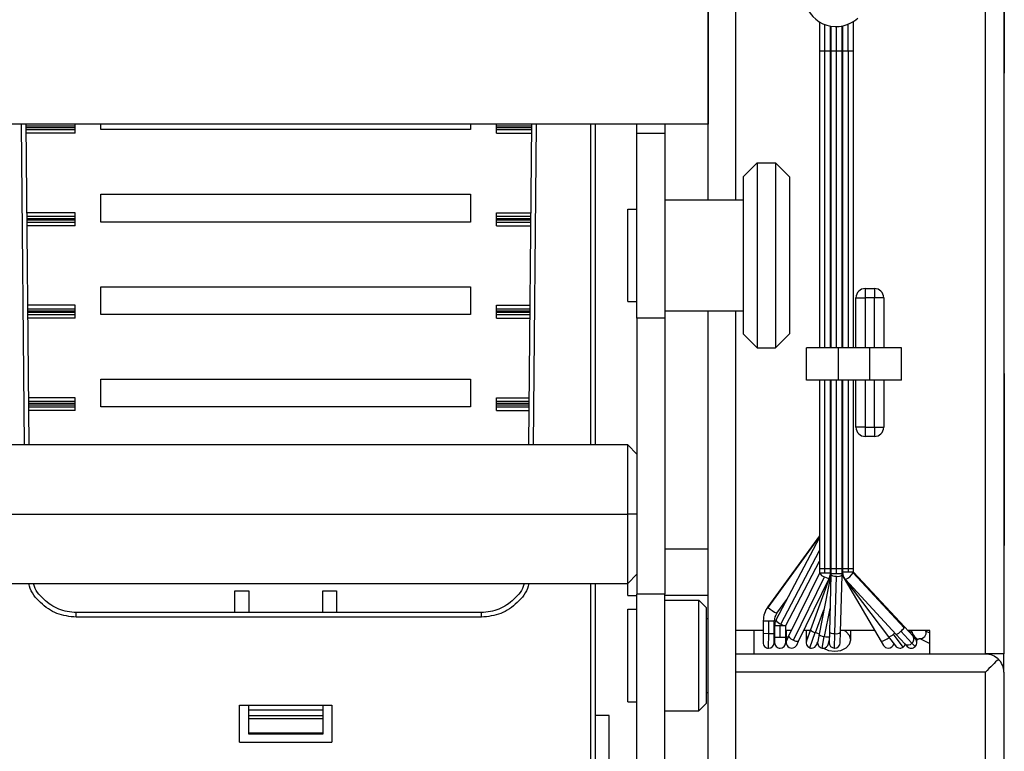
# Model space of a CAD drawing. Units: millimetres. Extents: x 570 to 8795, y -7926 to -223.
# Drawn here: x 6607 to 6713, y -5944 to -5864 of the extents above; entities that cross this region are included whole.
import ezdxf

# ---------------------------------------------------------------- set-up
doc = ezdxf.new("R2010")
doc.units = ezdxf.units.MM

msp = doc.modelspace()

# ---------------------------------------------------------------- linework, layer by layer
at = {"color": 7, "linetype": 'Continuous', "lineweight": 25}
for p, q in [((6681.047, -5883.922), (6681.047, -5750.422)), ((6684.047, -5883.922), (6684.047, -5750.422)), ((6681.047, -5752.922), (6681.047, -5875.722)), ((6711.047, -5933.022), (6711.047, -5843.411)), ((6713.047, -5843.411), (6713.047, -5933.022)), ((6713.097, -5851.622), (6713.097, -5870.222)), ((6693.092, -5864.676), (6693.092, -5867.822)), ((6695.542, -5867.822), (6695.542, -5865.122)), ((6695.592, -5865.112), (6695.592, -5867.822)), ((6696.792, -5867.822), (6696.792, -5864.614)), ((6694.292, -5867.822), (6694.292, -5865.131)), ((6694.342, -5865.139), (6694.342, -5867.822)), ((6693.092, -5867.822), (6693.092, -5899.942)), ((6694.292, -5899.942), (6694.292, -5867.822)), ((6694.342, -5867.822), (6694.342, -5899.942)), ((6695.542, -5899.942), (6695.542, -5867.822)), ((6695.592, -5867.822), (6695.592, -5899.942)), ((6696.792, -5899.942), (6696.792, -5867.822)), ((6713.097, -5870.222), (6713.047, -5870.222)), ((6681.047, -5875.722), (6449.647, -5875.722)), ((6607.567, -5910.422), (6607.264, -5875.722)), ((6612.547, -5876.722), (6612.547, -5875.722)), ((6615.347, -5876.322), (6615.347, -5875.722)), ((6655.347, -5875.722), (6655.347, -5876.322)), ((6658.147, -5876.722), (6658.147, -5875.722)), ((6661.931, -5875.722), (6661.628, -5910.422)), ((6668.847, -5910.422), (6668.847, -5875.722)), ((6673.347, -5876.722), (6673.347, -5875.722)), ((6676.347, -5875.722), (6676.347, -5876.722)), ((6612.547, -5876.722), (6607.272, -5876.722)), ((6655.347, -5876.322), (6615.347, -5876.322)), ((6658.147, -5876.722), (6661.922, -5876.722)), ((6673.347, -5876.722), (6676.347, -5876.722)), ((6673.347, -5896.722), (6673.347, -5876.722)), ((6676.347, -5876.722), (6676.347, -5896.722)), ((6684.847, -5881.422), (6686.347, -5879.922)), ((6686.347, -5879.922), (6686.347, -5899.922)), ((6686.347, -5879.922), (6688.347, -5879.922)), ((6688.347, -5879.922), (6688.347, -5899.922)), ((6689.847, -5881.422), (6688.347, -5879.922)), ((6684.847, -5881.422), (6684.847, -5898.422)), ((6689.847, -5881.422), (6689.847, -5898.422)), ((6615.347, -5883.322), (6655.347, -5883.322)), ((6615.347, -5886.322), (6615.347, -5883.322)), ((6655.347, -5883.322), (6655.347, -5886.322)), ((6676.347, -5883.922), (6684.847, -5883.922)), ((6612.547, -5885.336), (6607.348, -5885.336)), ((6612.547, -5886.722), (6612.547, -5885.336)), ((6658.147, -5885.336), (6661.847, -5885.336)), ((6658.147, -5886.722), (6658.147, -5885.336)), ((6672.347, -5894.922), (6672.347, -5884.922)), ((6672.347, -5884.922), (6673.347, -5884.922)), ((6655.347, -5886.322), (6615.347, -5886.322)), ((6612.547, -5886.722), (6607.36, -5886.722)), ((6658.147, -5886.722), (6661.835, -5886.722)), ((6615.347, -5893.322), (6655.347, -5893.322)), ((6615.347, -5896.322), (6615.347, -5893.322)), ((6655.347, -5893.322), (6655.347, -5896.322)), ((6698.047, -5893.522), (6699.047, -5893.522)), ((6698.047, -5893.522), (6698.047, -5894.522)), ((6699.047, -5893.522), (6699.047, -5894.522)), ((6672.347, -5894.922), (6673.347, -5894.922)), ((6697.047, -5899.942), (6697.047, -5894.522)), ((6697.047, -5894.522), (6698.047, -5894.522)), ((6699.047, -5894.522), (6698.047, -5894.522)), ((6700.047, -5894.522), (6699.047, -5894.522)), ((6700.047, -5894.522), (6700.047, -5899.942)), ((6612.547, -5895.336), (6607.435, -5895.336)), ((6612.547, -5896.722), (6612.547, -5895.336)), ((6658.147, -5895.336), (6661.76, -5895.336)), ((6658.147, -5896.722), (6658.147, -5895.336)), ((6676.347, -5895.922), (6684.847, -5895.922)), ((6681.047, -5955.093), (6681.047, -5895.922)), ((6684.047, -5955.093), (6684.047, -5895.922)), ((6612.547, -5896.722), (6607.447, -5896.722)), ((6655.347, -5896.322), (6615.347, -5896.322)), ((6658.147, -5896.722), (6661.747, -5896.722)), ((6676.347, -5896.722), (6673.347, -5896.722)), ((6673.347, -5896.722), (6673.347, -5926.588)), ((6676.347, -5896.722), (6676.347, -5926.588)), ((6684.847, -5898.422), (6686.347, -5899.922)), ((6689.847, -5898.422), (6688.347, -5899.922)), ((6686.347, -5899.922), (6688.347, -5899.922)), ((6695.139, -5899.942), (6691.689, -5899.942)), ((6691.689, -5903.442), (6691.689, -5899.942)), ((6695.139, -5903.442), (6695.139, -5899.942)), ((6698.539, -5899.942), (6695.139, -5899.942)), ((6698.539, -5903.442), (6698.539, -5899.942)), ((6701.989, -5899.942), (6698.539, -5899.942)), ((6701.989, -5903.442), (6701.989, -5899.942)), ((6615.347, -5903.322), (6655.347, -5903.322)), ((6615.347, -5906.322), (6615.347, -5903.322)), ((6655.347, -5903.322), (6655.347, -5906.322)), ((6695.139, -5903.442), (6691.689, -5903.442)), ((6693.092, -5903.442), (6693.092, -5923.822)), ((6694.292, -5923.822), (6694.292, -5903.442)), ((6694.342, -5903.442), (6694.342, -5923.822)), ((6698.539, -5903.442), (6695.139, -5903.442)), ((6695.542, -5923.822), (6695.542, -5903.442)), ((6695.592, -5903.442), (6695.592, -5923.822)), ((6696.792, -5923.822), (6696.792, -5903.442)), ((6697.047, -5908.522), (6697.047, -5903.442)), ((6701.989, -5903.442), (6698.539, -5903.442)), ((6700.047, -5903.442), (6700.047, -5908.522)), ((6713.097, -5902.722), (6713.047, -5902.722)), ((6713.097, -5902.722), (6713.097, -5921.322)), ((6612.547, -5905.336), (6607.522, -5905.336)), ((6612.547, -5906.722), (6612.547, -5905.336)), ((6658.147, -5905.336), (6661.672, -5905.336)), ((6658.147, -5906.722), (6658.147, -5905.336)), ((6655.347, -5906.322), (6615.347, -5906.322)), ((6612.547, -5906.722), (6607.534, -5906.722)), ((6658.147, -5906.722), (6661.66, -5906.722)), ((6698.047, -5908.522), (6697.047, -5908.522)), ((6698.047, -5908.522), (6699.047, -5908.522)), ((6698.047, -5908.522), (6698.047, -5909.522)), ((6699.047, -5908.522), (6700.047, -5908.522)), ((6699.047, -5908.522), (6699.047, -5909.522)), ((6699.047, -5909.522), (6698.047, -5909.522)), ((6672.347, -5910.422), (6458.347, -5910.422)), ((6673.347, -5911.422), (6672.347, -5910.422)), ((6672.347, -5917.922), (6672.347, -5910.422)), ((6458.347, -5917.922), (6672.347, -5917.922)), ((6672.347, -5925.422), (6672.347, -5917.922)), ((6673.347, -5917.922), (6672.347, -5917.922)), ((6693.092, -5920.263), (6687.508, -5927.949)), ((6693.088, -5920.441), (6688.385, -5929.406)), ((6693.092, -5920.436), (6693.088, -5920.441)), ((6713.097, -5921.322), (6713.047, -5921.322)), ((6681.047, -5921.722), (6676.347, -5921.722)), ((6689.448, -5929.963), (6693.092, -5923.017)), ((6672.347, -5925.422), (6673.347, -5924.422)), ((6693.087, -5924.295), (6689.76, -5931.141)), ((6690.299, -5931.552), (6693.627, -5924.706)), ((6694.327, -5924.444), (6693.056, -5930.929)), ((6693.092, -5923.822), (6693.092, -5924.269)), ((6693.092, -5924.269), (6693.692, -5924.269)), ((6693.692, -5924.269), (6693.692, -5923.822)), ((6694.34, -5924.48), (6694.173, -5930.678)), ((6694.292, -5924.269), (6694.292, -5923.822)), ((6694.339, -5924.325), (6694.315, -5924.391)), ((6694.342, -5924.346), (6694.34, -5924.48)), ((6694.342, -5923.822), (6694.342, -5924.347)), ((6694.773, -5930.842), (6694.94, -5924.644)), ((6694.942, -5924.347), (6694.942, -5923.822)), ((6695.373, -5930.71), (6695.54, -5924.512)), ((6695.54, -5924.512), (6695.542, -5924.347)), ((6695.542, -5924.347), (6695.542, -5923.822)), ((6695.592, -5923.822), (6695.592, -5924.184)), ((6695.592, -5924.184), (6695.592, -5924.215)), ((6695.592, -5924.215), (6695.592, -5924.253)), ((6696.192, -5923.822), (6696.192, -5924.184)), ((6696.192, -5924.184), (6696.792, -5924.184)), ((6696.753, -5924.28), (6702.253, -5930.222)), ((6696.792, -5924.184), (6696.792, -5923.822)), ((6702.293, -5930.13), (6696.793, -5924.188)), ((6458.347, -5925.422), (6672.347, -5925.422)), ((6668.847, -5970.376), (6668.847, -5925.422)), ((6672.347, -5926.722), (6672.347, -5925.422)), ((6690.839, -5931.666), (6694.166, -5924.82)), ((6694.135, -5924.883), (6692.109, -5930.437)), ((6695.76, -5924.871), (6699.766, -5931.687)), ((6695.837, -5924.948), (6700.562, -5931.192)), ((6695.912, -5925.003), (6701.413, -5930.945)), ((6629.847, -5926.222), (6631.347, -5926.222)), ((6629.847, -5928.583), (6629.847, -5926.222)), ((6631.347, -5926.222), (6631.347, -5928.583)), ((6639.347, -5926.222), (6640.847, -5926.222)), ((6639.347, -5928.583), (6639.347, -5926.222)), ((6640.847, -5926.222), (6640.847, -5928.583)), ((6672.347, -5926.722), (6673.347, -5926.722)), ((6676.347, -5926.588), (6673.347, -5926.588)), ((6673.347, -5976.398), (6673.347, -5926.588)), ((6676.347, -5976.398), (6676.347, -5926.588)), ((6681.047, -5926.722), (6676.347, -5926.722)), ((6676.347, -5927.222), (6680.047, -5927.222)), ((6680.047, -5939.222), (6680.047, -5927.222)), ((6680.847, -5928.022), (6680.047, -5927.222)), ((6688.478, -5928.654), (6689.563, -5927.161)), ((6656.513, -5928.583), (6612.682, -5928.583)), ((6672.347, -5928.222), (6673.347, -5928.222)), ((6672.347, -5938.222), (6672.347, -5928.222)), ((6680.847, -5928.022), (6680.847, -5938.422)), ((6656.513, -5929.083), (6612.682, -5929.083)), ((6680.847, -5929.222), (6681.047, -5929.222)), ((6687.01, -5929.464), (6687, -5930.818)), ((6687.6, -5930.823), (6687.61, -5929.469)), ((6687.61, -5929.469), (6688.204, -5929.473)), ((6688.2, -5930.827), (6688.21, -5929.473)), ((6688.204, -5929.473), (6688.21, -5929.473)), ((6688.244, -5929.98), (6688.243, -5931.222)), ((6688.843, -5931.222), (6688.844, -5929.981)), ((6688.844, -5929.981), (6689.397, -5929.982)), ((6689.397, -5929.982), (6689.444, -5929.982)), ((6689.443, -5931.223), (6689.444, -5929.982)), ((6687.002, -5930.522), (6684.047, -5930.522)), ((6686.047, -5933.022), (6686.047, -5930.522)), ((6686.992, -5930.522), (6686.992, -5931.222)), ((6687, -5930.818), (6686.992, -5931.818)), ((6687.588, -5932.422), (6687.6, -5930.823)), ((6688.192, -5931.827), (6688.2, -5930.827)), ((6688.244, -5930.522), (6688.202, -5930.522)), ((6688.242, -5930.522), (6688.242, -5931.222)), ((6690.06, -5930.522), (6689.444, -5930.522)), ((6689.496, -5930.522), (6689.496, -5931.222)), ((6689.76, -5931.141), (6689.556, -5931.56)), ((6692.078, -5930.522), (6691.395, -5930.522)), ((6691.642, -5930.522), (6691.642, -5931.222)), ((6692.109, -5930.437), (6691.679, -5931.617)), ((6692.037, -5932.386), (6692.639, -5930.735)), ((6693.056, -5930.929), (6692.903, -5931.707)), ((6693.377, -5932.411), (6693.621, -5931.167)), ((6694.173, -5930.678), (6694.142, -5931.806)), ((6694.726, -5932.422), (6694.769, -5930.842)), ((6695.342, -5931.839), (6695.373, -5930.71)), ((6699.082, -5930.522), (6695.378, -5930.522)), ((6696.492, -5931.522), (6696.492, -5930.522)), ((6702.154, -5932.301), (6701.102, -5930.911)), ((6701.413, -5930.945), (6702.339, -5931.946)), ((6701.904, -5930.593), (6703.108, -5931.893)), ((6703.219, -5931.13), (6702.293, -5930.13)), ((6705.047, -5930.522), (6702.656, -5930.522)), ((6703.006, -5930.522), (6702.791, -5930.668)), ((6703.483, -5931.415), (6703.219, -5931.13)), ((6705.047, -5930.581), (6704.925, -5930.522)), ((6705.047, -5933.022), (6705.047, -5930.522)), ((6686.992, -5931.222), (6686.992, -5931.822)), ((6688.243, -5931.222), (6688.242, -5931.822)), ((6688.242, -5931.222), (6688.242, -5931.822)), ((6688.243, -5931.222), (6688.843, -5931.222)), ((6688.843, -5931.222), (6689.443, -5931.223)), ((6689.442, -5931.822), (6689.442, -5931.222)), ((6689.496, -5931.222), (6689.496, -5931.822)), ((6690.635, -5932.085), (6690.839, -5931.666)), ((6691.642, -5931.222), (6691.642, -5931.822)), ((6692.806, -5932.028), (6692.892, -5931.791)), ((6692.892, -5931.791), (6692.892, -5931.822)), ((6694.081, -5931.938), (6694.148, -5931.595)), ((6694.142, -5931.626), (6694.142, -5931.647)), ((6694.142, -5931.647), (6694.142, -5931.822)), ((6699.766, -5931.687), (6700.025, -5932.127)), ((6700.562, -5931.192), (6701.314, -5932.185)), ((6702.339, -5931.946), (6702.602, -5932.23)), ((6703.108, -5931.893), (6703.45, -5932.263)), ((6703.641, -5931.542), (6703.741, -5931.474)), ((6703.642, -5931.822), (6703.642, -5931.545)), ((6703.97, -5931.395), (6705.047, -5931.913)), ((6684.047, -5933.022), (6711.047, -5933.022)), ((6713.047, -5933.022), (6711.047, -5933.022)), ((6713.047, -5935.022), (6713.047, -5933.022)), ((6711.047, -5935.022), (6684.047, -5935.022)), ((6711.047, -5972.022), (6711.047, -5935.022)), ((6713.047, -5935.022), (6713.047, -5948.422)), ((6680.847, -5937.222), (6681.047, -5937.222)), ((6630.347, -5938.583), (6640.347, -5938.583)), ((6630.347, -5942.583), (6630.347, -5938.583)), ((6631.347, -5939.122), (6631.347, -5938.622)), ((6639.347, -5938.622), (6639.347, -5939.122)), ((6640.347, -5938.583), (6640.347, -5942.583)), ((6672.347, -5938.222), (6673.347, -5938.222)), ((6680.847, -5938.422), (6680.047, -5939.222)), ((6639.347, -5939.122), (6631.347, -5939.122)), ((6631.347, -5939.715), (6631.347, -5939.122)), ((6639.347, -5939.122), (6639.347, -5939.715)), ((6676.347, -5939.222), (6680.047, -5939.222)), ((6631.347, -5939.715), (6639.347, -5939.715)), ((6631.347, -5940.069), (6631.347, -5939.715)), ((6639.347, -5940.069), (6631.347, -5940.069)), ((6631.347, -5941.576), (6631.347, -5940.069)), ((6639.347, -5939.715), (6639.347, -5940.069)), ((6639.347, -5940.069), (6639.347, -5941.576)), ((6670.347, -5939.722), (6668.847, -5939.722)), ((6670.347, -5985.222), (6670.347, -5939.722)), ((6631.347, -5941.576), (6639.347, -5941.576)), ((6631.347, -5941.722), (6631.347, -5941.576)), ((6639.347, -5941.722), (6631.347, -5941.722)), ((6639.347, -5941.576), (6639.347, -5941.722)), ((6630.347, -5942.583), (6640.347, -5942.583))]:
    msp.add_line(p, q, dxfattribs=at)
at = {"color": 8, "linetype": 'Continuous', "lineweight": 25}
for p, q in [((6693.692, -5867.822), (6693.692, -5864.967)), ((6696.192, -5867.822), (6696.192, -5864.929)), ((6694.942, -5867.822), (6694.942, -5865.183)), ((6693.092, -5867.822), (6693.692, -5867.822)), ((6693.692, -5867.822), (6694.292, -5867.822)), ((6693.692, -5899.942), (6693.692, -5867.822)), ((6694.342, -5867.822), (6694.942, -5867.822)), ((6694.942, -5867.822), (6695.542, -5867.822)), ((6694.942, -5899.942), (6694.942, -5867.822)), ((6695.592, -5867.822), (6696.192, -5867.822)), ((6696.192, -5867.822), (6696.792, -5867.822)), ((6696.192, -5867.822), (6696.192, -5899.942)), ((6607.067, -5910.422), (6606.764, -5875.722)), ((6662.431, -5875.722), (6662.128, -5910.422)), ((6668.347, -5910.422), (6668.347, -5875.722)), ((6612.547, -5875.971), (6607.266, -5875.971)), ((6607.267, -5876.088), (6612.547, -5876.088)), ((6612.547, -5876.36), (6607.269, -5876.36)), ((6661.929, -5875.971), (6658.147, -5875.971)), ((6658.147, -5876.088), (6661.928, -5876.088)), ((6661.925, -5876.36), (6658.147, -5876.36)), ((6607.351, -5885.699), (6612.547, -5885.699)), ((6612.547, -5885.971), (6607.353, -5885.971)), ((6607.354, -5886.088), (6612.547, -5886.088)), ((6612.547, -5886.36), (6607.357, -5886.36)), ((6658.147, -5885.699), (6661.844, -5885.699)), ((6661.841, -5885.971), (6658.147, -5885.971)), ((6658.147, -5886.088), (6661.84, -5886.088)), ((6661.838, -5886.36), (6658.147, -5886.36)), ((6698.047, -5894.522), (6698.047, -5899.942)), ((6699.047, -5899.942), (6699.047, -5894.522)), ((6607.438, -5895.699), (6612.547, -5895.699)), ((6612.547, -5895.971), (6607.44, -5895.971)), ((6658.147, -5895.699), (6661.756, -5895.699)), ((6661.754, -5895.971), (6658.147, -5895.971)), ((6607.441, -5896.088), (6612.547, -5896.088)), ((6612.547, -5896.36), (6607.444, -5896.36)), ((6658.147, -5896.088), (6661.753, -5896.088)), ((6661.751, -5896.36), (6658.147, -5896.36)), ((6693.692, -5923.822), (6693.692, -5903.442)), ((6694.942, -5923.822), (6694.942, -5903.442)), ((6696.192, -5903.442), (6696.192, -5923.822)), ((6698.047, -5903.442), (6698.047, -5908.522)), ((6699.047, -5908.522), (6699.047, -5903.442)), ((6607.525, -5905.699), (6612.547, -5905.699)), ((6612.547, -5905.971), (6607.528, -5905.971)), ((6607.529, -5906.088), (6612.547, -5906.088)), ((6612.547, -5906.36), (6607.531, -5906.36)), ((6658.147, -5905.699), (6661.669, -5905.699)), ((6661.667, -5905.971), (6658.147, -5905.971)), ((6658.147, -5906.088), (6661.666, -5906.088)), ((6661.663, -5906.36), (6658.147, -5906.36)), ((6687.555, -5928.011), (6693.092, -5920.39)), ((6688.917, -5929.815), (6693.092, -5921.855)), ((6693.092, -5923.822), (6693.692, -5923.822)), ((6693.692, -5923.822), (6694.292, -5923.822)), ((6693.692, -5924.269), (6694.292, -5924.269)), ((6694.342, -5923.822), (6694.942, -5923.822)), ((6694.342, -5924.347), (6694.942, -5924.347)), ((6694.942, -5923.822), (6695.542, -5923.822)), ((6694.942, -5924.347), (6695.542, -5924.347)), ((6695.592, -5923.822), (6696.192, -5923.822)), ((6695.592, -5924.184), (6696.192, -5924.184)), ((6696.192, -5923.822), (6696.792, -5923.822)), ((6668.347, -5970.376), (6668.347, -5925.422)), ((6692.673, -5930.747), (6693.578, -5928.266)), ((6693.645, -5931.172), (6694.242, -5928.123)), ((6687.01, -5929.464), (6687.61, -5929.469)), ((6688.244, -5929.98), (6688.844, -5929.981)), ((6687, -5930.818), (6687.6, -5930.823)), ((6687.6, -5930.823), (6688.2, -5930.827)), ((6702.875, -5930.758), (6703.076, -5930.622)), ((6704.623, -5930.577), (6704.606, -5930.522)), ((6704.623, -5930.577), (6705.047, -5930.78)), ((6686.997, -5931.222), (6686.992, -5931.222)), ((6688.243, -5931.222), (6688.242, -5931.222)), ((6689.72, -5931.222), (6689.496, -5931.222)), ((6691.822, -5931.222), (6691.642, -5931.222)), ((6694.144, -5931.619), (6694.142, -5931.647))]:
    msp.add_line(p, q, dxfattribs=at)
at = {"color": 8, "linetype": 'Continuous', "lineweight": 25, "flags": 128}
for points in [[(6693.088, -5920.441), (6693.086, -5920.46), (6693.092, -5920.476)], [(6693.627, -5924.706), (6693.834, -5924.789), (6694.01, -5924.837), (6694.128, -5924.843), (6694.166, -5924.82)], [(6694.326, -5924.445), (6694.327, -5924.456), (6694.34, -5924.48)], [(6694.34, -5924.48), (6694.341, -5924.488), (6694.395, -5924.544), (6694.527, -5924.593), (6694.718, -5924.628), (6694.94, -5924.644)], [(6696.753, -5924.28), (6696.768, -5924.258), (6696.78, -5924.239), (6696.788, -5924.223), (6696.794, -5924.209), (6696.796, -5924.198), (6696.795, -5924.191), (6696.793, -5924.188)], [(6693.056, -5930.929), (6693.055, -5930.932), (6693.095, -5930.987), (6693.215, -5931.051), (6693.4, -5931.114), (6693.621, -5931.167)], [(6694.173, -5930.678), (6694.173, -5930.678), (6694.218, -5930.736), (6694.346, -5930.788), (6694.54, -5930.825), (6694.769, -5930.842)], [(6702.253, -5930.222), (6702.289, -5930.164), (6702.295, -5930.132), (6702.293, -5930.13)], [(6703.076, -5930.622), (6703.054, -5930.525), (6703.054, -5930.522)]]:
    msp.add_lwpolyline(points, dxfattribs=at)
at = {"color": 7, "linetype": 'Continuous', "lineweight": 25, "flags": 128}
for points in [[(6693.161, -5924.269), (6693.104, -5924.279), (6693.087, -5924.295)], [(6694.339, -5924.325), (6694.338, -5924.335), (6694.342, -5924.345)], [(6696.793, -5924.188), (6696.79, -5924.186), (6696.782, -5924.184)], [(6688.473, -5928.656), (6688.477, -5928.655), (6688.478, -5928.654)], [(6689.397, -5929.982), (6689.44, -5929.972), (6689.448, -5929.963)], [(6694.742, -5932.76), (6695.412, -5932.665), (6695.98, -5932.397), (6696.359, -5931.996), (6696.492, -5931.522), (6696.359, -5931.049), (6695.98, -5930.647), (6695.773, -5930.522)], [(6693.539, -5932.421), (6694.073, -5932.665), (6694.742, -5932.76)]]:
    msp.add_lwpolyline(points, dxfattribs=at)
at = {"color": 7, "linetype": 'Continuous', "lineweight": 25}
for centre, radius, start, end in [((6694.893, -5861.733), 3.45, 132.97725, 312.97725), ((6698.047, -5894.522), 1, 90, 180), ((6699.047, -5894.522), 1, 0, 90), ((6698.047, -5908.522), 1, 180, 270), ((6699.047, -5908.522), 1, 270, 0), ((6689.63, -5929.483), 2.615, 144.03272, 179.60126), ((6690.43, -5924.896), 4.239, 227.29288, 242.49524), ((6689.613, -5929.483), 1.408, 144.03272, 179.60126), ((6689.611, -5928.591), 1.407, 240.42669, 261.22938), ((6693.9, -5927.278), 3.679, 249.95456, 250.50873), ((6694.176, -5928.332), 2.889, 258.91351, 259.39713), ((6694.834, -5928.418), 2.425, 268.45184, 268.5466), ((6699.928, -5928.383), 2.964, 311.80819, 321.66971), ((6687.592, -5931.822), 0.6, 179.57886, 269.57886), ((6687.592, -5931.822), 0.6, 270, 359.57886), ((6688.842, -5931.822), 0.6, 179.93467, 270), ((6688.842, -5931.822), 0.6, 270, 359.93467), ((6690.096, -5931.822), 0.6, 154.07869, 270), ((6690.096, -5931.822), 0.6, 270, 334.07869), ((6692.242, -5931.822), 0.6, 159.95475, 249.95475), ((6692.242, -5931.822), 0.6, 270, 339.95475), ((6693.492, -5931.822), 0.6, 168.91359, 258.91359), ((6693.492, -5931.822), 0.6, 270, 348.91359), ((6694.742, -5931.822), 0.6, 178.45184, 268.45184), ((6694.742, -5931.822), 0.6, 270, 358.45184), ((6700.542, -5931.822), 0.6, 210.44862, 270), ((6700.542, -5931.822), 0.6, 270, 348.51315), ((6701.792, -5931.822), 0.6, 217.11686, 270), ((6701.792, -5931.822), 0.6, 307.11686, 344.71806), ((6703.042, -5931.822), 0.6, 222.78968, 270), ((6703.042, -5931.822), 0.6, 312.78968, 42.78968), ((6687.592, -5931.822), 0.6, 269.57886, 270), ((6692.242, -5931.822), 0.6, 249.95475, 270), ((6693.492, -5931.822), 0.6, 258.91359, 270), ((6694.742, -5931.822), 0.6, 268.45184, 270), ((6701.792, -5931.822), 0.6, 270, 307.11686), ((6703.042, -5931.822), 0.6, 270, 312.78968)]:
    msp.add_arc(centre, radius, start, end, dxfattribs=at)
at = {"color": 8, "linetype": 'Continuous', "lineweight": 25}
for centre, radius, start, end in [((6693.1, -5920.266), 0.00919, 159.10882, 207.76456), ((6693.872, -5923.824), 0.915, 210.98113, 254.46384), ((6695.099, -5923.939), 0.723, 257.31556, 307.56771), ((6694.831, -5922.898), 2.366, 297.18076, 324.28806), ((6687.631, -5927.904), 0.131, 199.91758, 234.89238), ((6689.165, -5928.943), 0.906, 210.71242, 254.12146), ((6690.482, -5930.752), 0.821, 208.32122, 257.12374), ((6692.784, -5929.855), 0.891, 220.7598, 260.65297), ((6693.493, -5928.567), 2.329, 249.3684, 259.52674), ((6693.995, -5929.661), 1.551, 256.94523, 276.06384), ((6694.931, -5930.135), 0.725, 257.36853, 307.50369), ((6700.402, -5930.223), 0.982, 279.42617, 315.522), ((6699.094, -5928.252), 3.332, 307.06753, 310.58928), ((6700.953, -5929.786), 1.247, 291.64696, 319.7103), ((6704.496, -5930.2), 1.481, 196.56927, 239.36575), ((6702.773, -5931.455), 0.551, 307.32519, 36.00607), ((6704.017, -5930.747), 0.629, 265.29946, 15.73824), ((6690.694, -5931.014), 0.668, 233.70165, 282.481), ((6699.444, -5929.943), 1.773, 280.48247, 311.59366), ((6702.696, -5931.526), 0.551, 229.57329, 318.25417)]:
    msp.add_arc(centre, radius, start, end, dxfattribs=at)
at = {"color": 7, "linetype": 'Continuous', "lineweight": 25}
for points, knots in [([(6694.166, -5924.82), (6694.215, -5924.694), (6694.284, -5924.516), (6694.29, -5924.325), (6694.292, -5924.269)], [0, 0, 0, 0, 0.7037828, 1, 1, 1, 1]), ([(6694.342, -5924.28), (6694.34, -5924.33), (6694.338, -5924.387), (6694.328, -5924.439), (6694.327, -5924.444)], [0, 0, 0, 0, 0.8918356, 1, 1, 1, 1]), ([(6695.592, -5924.184), (6695.606, -5924.324), (6695.635, -5924.608), (6695.795, -5924.873), (6695.902, -5924.991), (6695.912, -5925.003)], [0, 0, 0, 0, 0.46652978, 0.94623926, 1, 1, 1, 1]), ([(6695.592, -5924.215), (6695.605, -5924.354), (6695.628, -5924.619), (6695.77, -5924.842), (6695.837, -5924.948)], [0, 0, 0, 0, 0.5276605, 1, 1, 1, 1]), ([(6695.592, -5924.253), (6695.604, -5924.392), (6695.623, -5924.61), (6695.724, -5924.802), (6695.76, -5924.871)], [0, 0, 0, 0, 0.6395166, 1, 1, 1, 1]), ([(6612.682, -5928.583), (6612.027, -5928.51), (6610.717, -5928.364), (6609.122, -5927.202), (6608.192, -5926.128), (6608.06, -5925.457), (6608.053, -5925.422)], [0, 0, 0, 0, 0.3273381, 0.6546762, 0.9820143, 1, 1, 1, 1]), ([(6661.141, -5925.422), (6661.134, -5925.457), (6661.002, -5926.128), (6660.072, -5927.202), (6658.478, -5928.364), (6657.168, -5928.51), (6656.513, -5928.583)], [0, 0, 0, 0, 0.01798575, 0.34532383, 0.67266192, 1, 1, 1, 1]), ([(6612.682, -5929.083), (6612.682, -5928.952), (6612.682, -5928.822), (6612.682, -5928.637), (6612.682, -5928.583), (6612.682, -5928.583)], [0, 0, 0, 0, 0.5, 0.5, 1, 1, 1, 1]), ([(6656.513, -5929.083), (6656.513, -5928.952), (6656.513, -5928.822), (6656.513, -5928.637), (6656.513, -5928.583), (6656.513, -5928.583)], [0, 0, 0, 0, 0.5, 0.5, 1, 1, 1, 1]), ([(6688.385, -5929.406), (6688.332, -5929.532), (6688.255, -5929.718), (6688.247, -5929.917), (6688.244, -5929.98)], [0, 0, 0, 0, 0.6834194, 1, 1, 1, 1]), ([(6703.742, -5931.474), (6703.744, -5931.472), (6703.764, -5931.458), (6703.812, -5931.431), (6703.875, -5931.401), (6703.93, -5931.382), (6703.964, -5931.373), (6703.981, -5931.372), (6703.978, -5931.372), (6703.977, -5931.372)], [0, 0, 0, 0, 0.0298534, 0.2297896, 0.4434401, 0.627129, 0.7910126, 0.9457986, 1, 1, 1, 1]), ([(6711.047, -5933.022), (6711.302, -5933.022), (6711.568, -5933.073), (6712.058, -5933.276), (6712.281, -5933.428), (6712.461, -5933.608)], [0, 0, 0, 0, 0.5, 0.5, 1, 1, 1, 1]), ([(6712.461, -5933.608), (6712.281, -5933.789), (6712.058, -5934.012), (6711.568, -5934.502), (6711.302, -5934.767), (6711.047, -5935.022)], [0, 0, 0, 0, 0.5, 0.5, 1, 1, 1, 1]), ([(6713.047, -5935.022), (6713.047, -5934.767), (6712.996, -5934.502), (6712.793, -5934.012), (6712.642, -5933.789), (6712.461, -5933.608)], [0, 0, 0, 0, 0.5, 0.5, 1, 1, 1, 1])]:
    msp.add_open_spline(points, degree=3, knots=knots, dxfattribs=at)
at = {"color": 8, "linetype": 'Continuous', "lineweight": 25}
for points, knots in [([(6612.682, -5929.083), (6611.962, -5929.003), (6610.522, -5928.841), (6608.758, -5927.567), (6607.719, -5926.325), (6607.571, -5925.523), (6607.552, -5925.422)], [0, 0, 0, 0, 0.3181727, 0.6363454, 0.9545181, 1, 1, 1, 1]), ([(6661.642, -5925.422), (6661.624, -5925.523), (6661.476, -5926.325), (6660.436, -5927.567), (6658.672, -5928.841), (6657.233, -5929.003), (6656.513, -5929.083)], [0, 0, 0, 0, 0.0454819, 0.3636546, 0.6818273, 1, 1, 1, 1])]:
    msp.add_open_spline(points, degree=3, knots=knots, dxfattribs=at)

doc.saveas('drawing.dxf')
